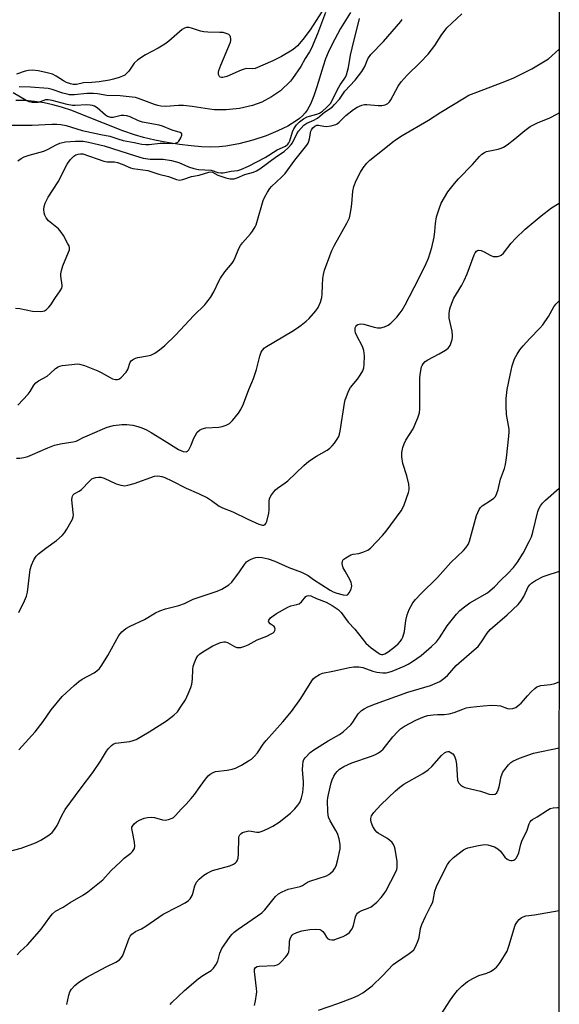
# Model space of a CAD drawing. Units: inches. Extents: x 1303764 to 1309764, y 533448 to 537448.
# Drawn here: x 1309579 to 1309764, y 534652 to 534988 of the extents above; entities that cross this region are included whole.
import ezdxf

# ---------------------------------------------------------------- set-up
doc = ezdxf.new("R2010")
doc.units = ezdxf.units.IN
doc.header["$MEASUREMENT"] = 0
for name, color, linetype in [('HYDRO-Single Line Stream', 4, 'Continuous'), ('NTRL-Trees', 3, 'Continuous'), ('Undefined', 1, 'Continuous')]:
    doc.layers.add(name, color=color, linetype=linetype)

msp = doc.modelspace()

# ---------------------------------------------------------------- linework, layer by layer
at = {"layer": 'HYDRO-Single Line Stream'}
msp.add_lwpolyline([(1309692.29, 534990.96), (1309688.95, 534985.42), (1309685.97, 534979.84), (1309684.75, 534977.3), (1309683.81, 534975.1), (1309682.93, 534972.58), (1309680.82, 534965.56), (1309679.79, 534962.47), (1309678.63, 534959.6), (1309677.49, 534957.52), (1309676.81, 534956.61), (1309675.92, 534955.66), (1309674.89, 534954.75), (1309673.73, 534953.87), (1309670.88, 534952.1), (1309667.54, 534950.46), (1309663.48, 534948.83), (1309658.97, 534947.36), (1309654.21, 534946.12), (1309649.81, 534945.25), (1309647.43, 534944.99), (1309644.66, 534944.93), (1309641.46, 534945.05), (1309637.88, 534945.36), (1309633.9, 534945.86), (1309629.78, 534946.53), (1309625.53, 534947.35), (1309621.6, 534948.26), (1309618.52, 534949.16), (1309614.62, 534950.53), (1309601.42, 534955.78), (1309597.15, 534957.4), (1309593.62, 534958.6), (1309590.66, 534959.42), (1309587.76, 534960.02), (1309584.46, 534960.5), (1309581.17, 534960.81), (1309578.08, 534960.92)], dxfattribs=at)
at = {"layer": 'NTRL-Trees'}
msp.add_lwpolyline([(1309763.6, 535353.25), (1309763.49, 534152.51)], dxfattribs=at)
at = {"layer": 'Undefined'}
for points, elevation in [([(1309683.83, 534990.89), (1309681.07, 534983.6), (1309678.95, 534978.74), (1309678.28, 534977.44), (1309676.86, 534975.22), (1309675.4, 534972.42), (1309672.57, 534968.36), (1309671.83, 534967.46), (1309670.79, 534966.39), (1309669.48, 534965.15), (1309668.37, 534964.22), (1309665.35, 534962.1), (1309662.02, 534960.35), (1309658.91, 534959.15), (1309654.37, 534958.08), (1309649.83, 534957.66), (1309645.85, 534957.67), (1309644.15, 534957.87), (1309638.25, 534958.86), (1309635.36, 534959.15), (1309633.63, 534959.18), (1309629.33, 534958.85), (1309627.6, 534958.95), (1309626.51, 534959.19), (1309625.42, 534959.53), (1309619.98, 534961.56), (1309618.89, 534961.84), (1309617.74, 534962.02), (1309613.67, 534962.41), (1309609.11, 534962.62), (1309606, 534963.15), (1309604.58, 534963.28), (1309602.26, 534963.25), (1309598.11, 534962.8), (1309596.43, 534962.84), (1309595.59, 534962.97), (1309594.15, 534963.34), (1309590.45, 534964.67), (1309589.1, 534964.99), (1309583.12, 534965.4), (1309579.23, 534965.5)], 410), ([(1309578.75, 534940.3), (1309579.91, 534941.11), (1309580.93, 534941.65), (1309582.6, 534942.23), (1309587.61, 534943.6), (1309589.08, 534944.27), (1309591.81, 534945.75), (1309593.11, 534946.26), (1309595.02, 534946.72), (1309598.47, 534947.02), (1309601, 534946.95), (1309602.92, 534946.69), (1309608.25, 534945.41), (1309618.88, 534941.97), (1309621.59, 534941.19), (1309623.88, 534940.85), (1309628.42, 534940.79), (1309631.22, 534940.35), (1309633.68, 534939.73), (1309637.01, 534938.23), (1309638.88, 534937.63), (1309640.47, 534937.34), (1309644.74, 534937.08), (1309647.06, 534936.31), (1309648.07, 534936.15), (1309648.88, 534936.2), (1309651.61, 534936.71), (1309653.83, 534936.98), (1309654.89, 534937.26), (1309657.44, 534938.4), (1309663.18, 534941.38), (1309667.31, 534943.99), (1309670.09, 534945.33), (1309670.91, 534945.99), (1309671.23, 534946.39), (1309671.62, 534947.14), (1309672.54, 534950.12), (1309672.98, 534951.15), (1309673.91, 534952.55), (1309674.93, 534953.57), (1309676.29, 534954.57), (1309677.5, 534955.27), (1309678.34, 534955.56), (1309680.85, 534956.17), (1309681.76, 534956.57), (1309682.71, 534957.26), (1309684.07, 534958.43), (1309684.91, 534959.22), (1309685.46, 534959.87), (1309688.33, 534965.36), (1309688.82, 534966.16), (1309690.2, 534968.11), (1309690.61, 534968.87), (1309690.9, 534969.63), (1309691.58, 534972.14), (1309692.36, 534976.38), (1309692.88, 534978.68), (1309695.38, 534988.87)], 410), ([(1309574.38, 534952.49), (1309583.69, 534952.48), (1309590.33, 534952.8), (1309592.04, 534952.8), (1309593.42, 534952.7), (1309595.26, 534952.36), (1309600.75, 534950.67), (1309607.09, 534949.27), (1309610.1, 534948.73), (1309612.85, 534947.74), (1309614.67, 534947.2), (1309618.47, 534946.56), (1309621.1, 534945.99), (1309622.48, 534945.83), (1309623.57, 534945.88), (1309627.39, 534946.31), (1309628.89, 534946.31), (1309631.51, 534946.18), (1309632.63, 534946.3), (1309633.38, 534946.62), (1309633.75, 534946.98), (1309634.44, 534948.13), (1309634.75, 534949.07), (1309634.71, 534949.45), (1309634.62, 534949.6), (1309634.14, 534949.92), (1309631.43, 534950.71), (1309628.16, 534952.08), (1309627.05, 534952.4), (1309621.33, 534953.46), (1309619.97, 534953.96), (1309617.06, 534955.26), (1309616, 534955.62), (1309614.9, 534955.76), (1309614.07, 534955.73), (1309611.3, 534955.06), (1309610.54, 534955.08), (1309609.8, 534955.24), (1309609.33, 534955.42), (1309608.64, 534955.88), (1309605.87, 534958.34), (1309604.96, 534958.89), (1309604.21, 534959.17), (1309603.43, 534959.29), (1309602.32, 534959.33), (1309598.29, 534959.16), (1309597.36, 534959.19), (1309595.62, 534959.54), (1309590.44, 534960.91), (1309589.11, 534961.14), (1309588.22, 534961.08), (1309586.4, 534960.41), (1309585.56, 534960.22), (1309584.4, 534960.13), (1309583.59, 534960.19), (1309582.56, 534960.43), (1309581.6, 534960.81), (1309577.21, 534963.43)], 408)]:
    msp.add_lwpolyline(points, dxfattribs=dict(at, elevation=elevation))
for points in [[(1309682.6, 534991.31, 412), (1309678.52, 534985.02, 412), (1309676.04, 534981.66, 412), (1309674.18, 534979.52, 412), (1309673.31, 534978.73, 412), (1309672.38, 534978.03, 412), (1309668.75, 534975.86, 412), (1309665.84, 534974.38, 412), (1309659.73, 534971.78, 412), (1309658.94, 534971.64, 412), (1309656.84, 534971.74, 412), (1309656.03, 534971.61, 412), (1309654.94, 534971.22, 412), (1309650.06, 534969.11, 412), (1309648.76, 534968.75, 412), (1309648.27, 534968.73, 412), (1309647.86, 534968.83, 412), (1309647.55, 534969.09, 412), (1309647.29, 534969.74, 412), (1309647.23, 534970.5, 412), (1309647.32, 534971.05, 412), (1309648.03, 534972.96, 412), (1309651.36, 534980.74, 412), (1309651.5, 534981.29, 412), (1309651.52, 534981.83, 412), (1309651.34, 534982.61, 412), (1309651.1, 534983.06, 412), (1309650.74, 534983.42, 412), (1309650.26, 534983.66, 412), (1309648.88, 534984.03, 412), (1309647.72, 534984.13, 412), (1309643.63, 534984.16, 412), (1309642.19, 534984.25, 412), (1309641.06, 534984.53, 412), (1309638.01, 534985.6, 412), (1309637.18, 534985.74, 412), (1309636.37, 534985.77, 412), (1309635.6, 534985.58, 412), (1309634.9, 534985.14, 412), (1309630.27, 534981.13, 412), (1309628.88, 534980.07, 412), (1309626.6, 534978.71, 412), (1309622.3, 534976.51, 412), (1309619.72, 534974.71, 412), (1309618.45, 534973.59, 412), (1309616.62, 534970.86, 412), (1309615.87, 534970.03, 412), (1309615.23, 534969.51, 412), (1309614.48, 534969.13, 412), (1309613.39, 534968.74, 412), (1309611.45, 534968.14, 412), (1309610.08, 534967.8, 412), (1309606.49, 534967.21, 412), (1309603.97, 534966.96, 412), (1309601.21, 534966.87, 412), (1309598.75, 534966.38, 412), (1309597.68, 534966.31, 412), (1309596.69, 534966.5, 412), (1309595.38, 534967.04, 412), (1309594.38, 534967.58, 412), (1309591.82, 534969.19, 412), (1309590.58, 534969.8, 412), (1309588.32, 534970.45, 412), (1309585.74, 534971.03, 412), (1309583.77, 534971.18, 412), (1309582.37, 534971.12, 412), (1309581.24, 534970.85, 412), (1309578.24, 534969.85, 412)], [(1309578.73, 534856.8, 414), (1309582.32, 534860.62, 414), (1309583.01, 534861.54, 414), (1309584.26, 534863.7, 414), (1309584.94, 534864.48, 414), (1309585.83, 534865.12, 414), (1309588.79, 534866.79, 414), (1309589.77, 534867.61, 414), (1309591.63, 534869.35, 414), (1309592.52, 534869.97, 414), (1309593.06, 534870.17, 414), (1309593.92, 534870.34, 414), (1309597.19, 534870.76, 414), (1309598.96, 534870.91, 414), (1309599.82, 534870.84, 414), (1309601.46, 534870.34, 414), (1309606.05, 534868.59, 414), (1309607.19, 534868.01, 414), (1309610.23, 534866.25, 414), (1309611.03, 534865.89, 414), (1309612.06, 534865.63, 414), (1309612.81, 534865.62, 414), (1309613.28, 534865.77, 414), (1309613.94, 534866.24, 414), (1309615.71, 534868.15, 414), (1309616.27, 534869.07, 414), (1309617.11, 534871.58, 414), (1309617.43, 534871.99, 414), (1309617.86, 534872.34, 414), (1309618.87, 534872.87, 414), (1309619.69, 534873.14, 414), (1309623.06, 534873.64, 414), (1309624.17, 534873.95, 414), (1309625.47, 534874.6, 414), (1309627.11, 534875.73, 414), (1309628.88, 534877.27, 414), (1309632.54, 534880.7, 414), (1309638.88, 534887.43, 414), (1309642.57, 534891.12, 414), (1309643.31, 534892, 414), (1309644.48, 534893.63, 414), (1309645.7, 534895.56, 414), (1309647.36, 534899.24, 414), (1309647.91, 534900.26, 414), (1309649.47, 534902.41, 414), (1309651.9, 534905.37, 414), (1309652.35, 534906.07, 414), (1309652.95, 534907.32, 414), (1309654.2, 534910.32, 414), (1309654.74, 534911.35, 414), (1309655.44, 534912.28, 414), (1309658.2, 534915.34, 414), (1309658.87, 534916.25, 414), (1309659.74, 534917.68, 414), (1309660.1, 534918.43, 414), (1309660.39, 534919.27, 414), (1309662.51, 534926.69, 414), (1309662.97, 534927.78, 414), (1309664.01, 534929.59, 414), (1309664.82, 534930.84, 414), (1309665.34, 534931.45, 414), (1309668.78, 534934.66, 414), (1309669.96, 534935.91, 414), (1309673.36, 534940.47, 414), (1309677.37, 534945.6, 414), (1309677.81, 534946.31, 414), (1309678.13, 534947.02, 414), (1309678.35, 534947.8, 414), (1309678.82, 534950.35, 414), (1309679.03, 534950.88, 414), (1309679.48, 534951.57, 414), (1309680.16, 534952.13, 414), (1309680.87, 534952.42, 414), (1309681.36, 534952.43, 414), (1309683.17, 534952.05, 414), (1309684, 534952.01, 414), (1309685.68, 534952.25, 414), (1309687.31, 534952.69, 414), (1309687.8, 534952.95, 414), (1309688.46, 534953.45, 414), (1309690.76, 534955.69, 414), (1309693.35, 534957.84, 414), (1309694.6, 534958.59, 414), (1309696.24, 534959.27, 414), (1309697.08, 534959.46, 414), (1309697.94, 534959.49, 414), (1309701.8, 534959.17, 414), (1309702.98, 534959.13, 414), (1309704.11, 534959.34, 414), (1309705.09, 534959.84, 414), (1309705.63, 534960.38, 414), (1309706.11, 534961.1, 414), (1309708.56, 534965.76, 414), (1309709.56, 534967.18, 414), (1309711.71, 534969.55, 414), (1309716.2, 534973.96, 414), (1309718.79, 534976.72, 414), (1309721.14, 534979.6, 414), (1309723.24, 534983.07, 414), (1309725.22, 534985.63, 414), (1309730.29, 534990.43, 414)], [(1309577.97, 534890, 412), (1309579.43, 534889.82, 412), (1309583.79, 534888.96, 412), (1309586.47, 534888.81, 412), (1309587.32, 534888.9, 412), (1309587.82, 534889.08, 412), (1309588.49, 534889.52, 412), (1309589.3, 534890.26, 412), (1309589.99, 534891.11, 412), (1309591.35, 534893.23, 412), (1309593.22, 534895.84, 412), (1309593.75, 534896.83, 412), (1309593.88, 534897.34, 412), (1309593.89, 534897.87, 412), (1309593.42, 534900.89, 412), (1309593.44, 534901.71, 412), (1309593.6, 534902.79, 412), (1309594.11, 534904.44, 412), (1309596.1, 534909.08, 412), (1309596.35, 534909.89, 412), (1309596.4, 534910.43, 412), (1309596.22, 534911.2, 412), (1309595.87, 534911.96, 412), (1309594.33, 534914.75, 412), (1309593.57, 534915.97, 412), (1309592.59, 534917, 412), (1309589.26, 534919.79, 412), (1309588.39, 534920.83, 412), (1309587.94, 534921.74, 412), (1309587.75, 534922.52, 412), (1309587.64, 534923.63, 412), (1309587.72, 534924.73, 412), (1309588.08, 534925.78, 412), (1309589.11, 534927.82, 412), (1309592.49, 534933.05, 412), (1309595.63, 534939.18, 412), (1309596.66, 534940.6, 412), (1309597.86, 534941.85, 412), (1309598.57, 534942.28, 412), (1309599.35, 534942.55, 412), (1309600.16, 534942.68, 412), (1309600.91, 534942.6, 412), (1309608.09, 534940.14, 412), (1309609.25, 534939.94, 412), (1309611.77, 534939.87, 412), (1309612.82, 534939.7, 412), (1309614.41, 534939.14, 412), (1309617.22, 534937.86, 412), (1309618, 534937.6, 412), (1309621.44, 534937.25, 412), (1309623.12, 534936.94, 412), (1309626.86, 534935.69, 412), (1309630.16, 534934.87, 412), (1309632.96, 534933.9, 412), (1309633.98, 534933.69, 412), (1309635.06, 534933.87, 412), (1309637.98, 534934.92, 412), (1309640.71, 534935.42, 412), (1309643.92, 534936.35, 412), (1309644.66, 534936.49, 412), (1309645.22, 534936.43, 412), (1309646.97, 534935.41, 412), (1309649.76, 534934.43, 412), (1309651.18, 534934.13, 412), (1309652.56, 534934.17, 412), (1309653.67, 534934.47, 412), (1309656.26, 534935.65, 412), (1309659.25, 534936.43, 412), (1309660.26, 534936.83, 412), (1309661.4, 534937.55, 412), (1309667.02, 534941.77, 412), (1309669.64, 534943.5, 412), (1309671.11, 534944.79, 412), (1309672.08, 534945.79, 412), (1309672.57, 534946.45, 412), (1309673.98, 534949.45, 412), (1309674.54, 534950.39, 412), (1309675.42, 534951.47, 412), (1309676.42, 534952.44, 412), (1309677.44, 534953.12, 412), (1309679.77, 534954.13, 412), (1309681, 534954.82, 412), (1309683.39, 534956.85, 412), (1309686.05, 534958.64, 412), (1309686.88, 534959.45, 412), (1309688.52, 534961.37, 412), (1309690.42, 534964.05, 412), (1309693.9, 534967.82, 412), (1309696.19, 534970.77, 412), (1309697.21, 534972.5, 412), (1309698.24, 534975.11, 412), (1309699.22, 534976.59, 412), (1309703.62, 534980.97, 412), (1309709.51, 534987.79, 412), (1309709.95, 534988.54, 412)], [(1309578.32, 534838.74, 416), (1309579.43, 534838.75, 416), (1309580.76, 534838.97, 416), (1309582.11, 534839.37, 416), (1309583.7, 534839.96, 416), (1309588.95, 534842.28, 416), (1309591.27, 534843.19, 416), (1309593.84, 534843.77, 416), (1309597.64, 534844.32, 416), (1309598.64, 534844.57, 416), (1309599.4, 534844.88, 416), (1309601.07, 534845.8, 416), (1309602.42, 534846.44, 416), (1309607.64, 534848.69, 416), (1309609.24, 534849.3, 416), (1309611.4, 534849.87, 416), (1309614.21, 534850.31, 416), (1309615.96, 534850.27, 416), (1309618, 534850.06, 416), (1309619.74, 534849.62, 416), (1309621.13, 534849.14, 416), (1309622.62, 534848.42, 416), (1309624.29, 534847.47, 416), (1309628.71, 534844.82, 416), (1309633.63, 534841.72, 416), (1309635.24, 534841.07, 416), (1309636.26, 534840.93, 416), (1309636.66, 534841.1, 416), (1309637.13, 534841.66, 416), (1309637.9, 534843.17, 416), (1309638.75, 534845.38, 416), (1309639.24, 534846.42, 416), (1309640, 534847.62, 416), (1309640.76, 534848.36, 416), (1309641.69, 534848.81, 416), (1309642.98, 534849.14, 416), (1309647.38, 534849.39, 416), (1309648.53, 534849.55, 416), (1309649.83, 534850, 416), (1309651.05, 534850.64, 416), (1309652.09, 534851.61, 416), (1309654.07, 534854.16, 416), (1309654.83, 534855.36, 416), (1309655.84, 534857.34, 416), (1309657.59, 534862.15, 416), (1309658.69, 534864.58, 416), (1309659.2, 534865.96, 416), (1309660.2, 534869.04, 416), (1309661.31, 534873.62, 416), (1309661.8, 534874.95, 416), (1309662.22, 534875.63, 416), (1309662.93, 534876.38, 416), (1309663.63, 534876.88, 416), (1309672.25, 534881.95, 416), (1309673.88, 534882.99, 416), (1309675.52, 534884.21, 416), (1309677.13, 534885.48, 416), (1309678.17, 534886.47, 416), (1309680.45, 534889.03, 416), (1309681.26, 534890.19, 416), (1309682.04, 534891.98, 416), (1309682.52, 534893.58, 416), (1309682.65, 534894.7, 416), (1309682.74, 534897.83, 416), (1309682.92, 534900.11, 416), (1309683.1, 534901.51, 416), (1309683.48, 534902.9, 416), (1309685.23, 534907.8, 416), (1309685.98, 534909.6, 416), (1309686.89, 534911.43, 416), (1309691.04, 534918.98, 416), (1309691.94, 534920.82, 416), (1309692.25, 534921.92, 416), (1309692.58, 534923.91, 416), (1309692.79, 534925.63, 416), (1309693.11, 534929.87, 416), (1309693.48, 534931.49, 416), (1309694.25, 534933.56, 416), (1309695.69, 534936.36, 416), (1309696.62, 534937.93, 416), (1309697.85, 534939.46, 416), (1309698.95, 534940.45, 416), (1309703.8, 534944.4, 416), (1309706.72, 534946.72, 416), (1309708.07, 534947.68, 416), (1309709.97, 534948.87, 416), (1309718.98, 534954.1, 416), (1309723.12, 534956.88, 416), (1309731.21, 534961.82, 416), (1309732.71, 534962.63, 416), (1309734.51, 534963.41, 416), (1309745.05, 534967.31, 416), (1309748.09, 534968.55, 416), (1309754.23, 534971.65, 416), (1309758.24, 534974.06, 416), (1309759.87, 534975.14, 416), (1309761.08, 534976.06, 416), (1309763.57, 534978.42, 416)], [(1309579.04, 534786.08, 418), (1309581.04, 534790.08, 418), (1309581.72, 534791.67, 418), (1309582.01, 534793.03, 418), (1309582.93, 534800.81, 418), (1309583.36, 534802.2, 418), (1309584.24, 534804.04, 418), (1309585.02, 534805.25, 418), (1309585.82, 534806.05, 418), (1309588.31, 534808.01, 418), (1309591.9, 534810.69, 418), (1309593.93, 534812.4, 418), (1309594.72, 534813.26, 418), (1309595.51, 534814.5, 418), (1309596.98, 534817.09, 418), (1309597.37, 534817.88, 418), (1309597.65, 534818.69, 418), (1309597.72, 534819.45, 418), (1309597.68, 534820.23, 418), (1309597.21, 534824.51, 418), (1309597.25, 534825.33, 418), (1309597.4, 534825.79, 418), (1309597.67, 534826.19, 418), (1309598.03, 534826.53, 418), (1309599.65, 534827.48, 418), (1309600.48, 534828.12, 418), (1309603.17, 534830.96, 418), (1309604.05, 534831.73, 418), (1309604.55, 534831.99, 418), (1309605.38, 534832.21, 418), (1309606.25, 534832.31, 418), (1309607.12, 534832.27, 418), (1309608.22, 534831.9, 418), (1309612.27, 534829.98, 418), (1309613.88, 534829.52, 418), (1309615.25, 534829.35, 418), (1309616.33, 534829.51, 418), (1309618.49, 534830.13, 418), (1309625.39, 534832.59, 418), (1309626.51, 534832.73, 418), (1309627.9, 534832.55, 418), (1309628.98, 534832.16, 418), (1309631.34, 534831.08, 418), (1309636.21, 534828.56, 418), (1309640.41, 534826.73, 418), (1309643.46, 534825.18, 418), (1309644.88, 534824.35, 418), (1309647.45, 534822.41, 418), (1309648.62, 534821.75, 418), (1309652.1, 534820.41, 418), (1309657.25, 534817.88, 418), (1309660.97, 534816.26, 418), (1309662.29, 534815.89, 418), (1309662.77, 534815.91, 418), (1309663.14, 534816.09, 418), (1309663.45, 534816.42, 418), (1309663.76, 534817.15, 418), (1309664.41, 534819.99, 418), (1309664.55, 534821.12, 418), (1309664.6, 534824.05, 418), (1309664.7, 534824.89, 418), (1309665.13, 534825.9, 418), (1309666.14, 534827.27, 418), (1309666.71, 534827.9, 418), (1309667.36, 534828.47, 418), (1309670.01, 534830.31, 418), (1309670.92, 534831.04, 418), (1309676.35, 534836.25, 418), (1309678.08, 534837.77, 418), (1309680.66, 534839.43, 418), (1309684.3, 534841.51, 418), (1309685.22, 534842.17, 418), (1309686.07, 534842.97, 418), (1309686.8, 534843.83, 418), (1309687.76, 534845.2, 418), (1309688.29, 534846.18, 418), (1309688.58, 534846.98, 418), (1309688.82, 534848.01, 418), (1309690.3, 534857.53, 418), (1309690.53, 534858.63, 418), (1309690.8, 534859.45, 418), (1309691.68, 534861.6, 418), (1309692.33, 534862.88, 418), (1309694.66, 534865.7, 418), (1309695.66, 534867.09, 418), (1309696.54, 534868.52, 418), (1309696.88, 534869.59, 418), (1309696.98, 534870.76, 418), (1309697.05, 534873.73, 418), (1309696.92, 534875.48, 418), (1309696.4, 534876.83, 418), (1309694.48, 534880.52, 418), (1309694.02, 534881.6, 418), (1309693.87, 534882.2, 418), (1309693.86, 534882.74, 418), (1309693.95, 534883.25, 418), (1309694.17, 534883.72, 418), (1309694.5, 534884.13, 418), (1309694.83, 534884.37, 418), (1309695.25, 534884.55, 418), (1309695.78, 534884.64, 418), (1309696.92, 534884.48, 418), (1309700.4, 534883.45, 418), (1309701.55, 534883.22, 418), (1309702.64, 534883.27, 418), (1309703.97, 534883.61, 418), (1309705.23, 534884.13, 418), (1309706.1, 534884.81, 418), (1309708.08, 534886.85, 418), (1309709.32, 534888.4, 418), (1309709.96, 534889.34, 418), (1309710.96, 534891.11, 418), (1309715.55, 534899.86, 418), (1309718.12, 534905.17, 418), (1309718.96, 534907.05, 418), (1309720.03, 534910.64, 418), (1309720.88, 534914.18, 418), (1309721.13, 534916.09, 418), (1309721.3, 534918.89, 418), (1309721.65, 534921.13, 418), (1309722.54, 534923.91, 418), (1309723.31, 534925.81, 418), (1309725.59, 534929.65, 418), (1309727.82, 534932.58, 418), (1309729.17, 534934.09, 418), (1309733.92, 534939.01, 418), (1309736.36, 534941.76, 418), (1309737.14, 534942.51, 418), (1309738.01, 534943.09, 418), (1309738.75, 534943.41, 418), (1309742.76, 534944.28, 418), (1309743.81, 534944.61, 418), (1309744.58, 534944.96, 418), (1309745.81, 534945.78, 418), (1309748.42, 534947.76, 418), (1309751.81, 534950.63, 418), (1309753.66, 534951.96, 418), (1309756.16, 534953.24, 418), (1309760.32, 534954.97, 418), (1309762.72, 534956.16, 418), (1309763.57, 534956.64, 418)], [(1309579.14, 534739.19, 420), (1309584.69, 534745.35, 420), (1309587.44, 534748.87, 420), (1309590.1, 534752.82, 420), (1309593.91, 534757.35, 420), (1309598.01, 534761.14, 420), (1309599.56, 534762.48, 420), (1309600.76, 534763.26, 420), (1309604.76, 534765.5, 420), (1309605.72, 534766.18, 420), (1309606.58, 534766.97, 420), (1309607.45, 534768.14, 420), (1309609.48, 534771.4, 420), (1309613.19, 534778.2, 420), (1309614.29, 534779.5, 420), (1309615.59, 534780.59, 420), (1309617.11, 534781.41, 420), (1309622.03, 534783.74, 420), (1309625.7, 534785.92, 420), (1309627.18, 534786.69, 420), (1309629.13, 534787.3, 420), (1309633.67, 534788.43, 420), (1309635.59, 534789.2, 420), (1309638.62, 534790.57, 420), (1309646.78, 534793.32, 420), (1309648.38, 534794.02, 420), (1309650.74, 534795.54, 420), (1309651.78, 534796.48, 420), (1309654.47, 534799.92, 420), (1309656.1, 534802.5, 420), (1309656.79, 534803.36, 420), (1309657.45, 534803.83, 420), (1309658.18, 534804.21, 420), (1309659.21, 534804.63, 420), (1309660, 534804.83, 420), (1309661.07, 534804.93, 420), (1309662.15, 534804.88, 420), (1309664.18, 534804.35, 420), (1309666.44, 534803.56, 420), (1309671.32, 534801.4, 420), (1309675.64, 534799.89, 420), (1309677.82, 534798.74, 420), (1309679.74, 534797.38, 420), (1309685.36, 534793.7, 420), (1309686.35, 534793.14, 420), (1309687.63, 534792.65, 420), (1309689.77, 534792.08, 420), (1309690.82, 534792, 420), (1309691.26, 534792.12, 420), (1309691.46, 534792.26, 420), (1309691.92, 534792.88, 420), (1309692.5, 534794.21, 420), (1309692.72, 534795.05, 420), (1309692.71, 534795.85, 420), (1309692.57, 534796.36, 420), (1309692.22, 534797.15, 420), (1309690.47, 534800.13, 420), (1309689.85, 534801.37, 420), (1309689.61, 534802.17, 420), (1309689.49, 534802.97, 420), (1309689.53, 534803.46, 420), (1309689.71, 534803.89, 420), (1309690.06, 534804.25, 420), (1309690.72, 534804.74, 420), (1309692.46, 534805.72, 420), (1309693.25, 534806.02, 420), (1309695.16, 534806.26, 420), (1309696.57, 534806.68, 420), (1309698.2, 534807.38, 420), (1309699.12, 534808.07, 420), (1309703.19, 534812.31, 420), (1309704.52, 534813.84, 420), (1309709.63, 534820.79, 420), (1309710.21, 534821.79, 420), (1309710.67, 534822.88, 420), (1309712.16, 534827.07, 420), (1309712.36, 534827.91, 420), (1309712.39, 534828.47, 420), (1309712.2, 534829.88, 420), (1309711.55, 534832.7, 420), (1309710.17, 534836.98, 420), (1309709.86, 534839.25, 420), (1309709.88, 534840.68, 420), (1309710.19, 534842.38, 420), (1309710.62, 534843.71, 420), (1309711.24, 534844.9, 420), (1309713.67, 534848.76, 420), (1309715.34, 534852.53, 420), (1309715.89, 534854.19, 420), (1309716.01, 534855.61, 420), (1309716.01, 534866.28, 420), (1309716.17, 534868.04, 420), (1309716.55, 534869.93, 420), (1309716.73, 534870.41, 420), (1309717.08, 534871.01, 420), (1309717.8, 534871.71, 420), (1309718.77, 534872.3, 420), (1309722.59, 534874.33, 420), (1309724.8, 534875.66, 420), (1309725.67, 534876.35, 420), (1309726.02, 534876.78, 420), (1309726.29, 534877.28, 420), (1309726.97, 534879.22, 420), (1309727.16, 534880.08, 420), (1309727.18, 534880.66, 420), (1309726.98, 534882.12, 420), (1309725.98, 534886.51, 420), (1309725.96, 534888.15, 420), (1309726.2, 534889.79, 420), (1309726.88, 534891.73, 420), (1309727.59, 534893.33, 420), (1309730.33, 534897.84, 420), (1309731.11, 534899.36, 420), (1309732.11, 534901.69, 420), (1309734.56, 534908.16, 420), (1309734.93, 534908.91, 420), (1309735.37, 534909.47, 420), (1309735.68, 534909.67, 420), (1309736.03, 534909.76, 420), (1309736.95, 534909.63, 420), (1309737.97, 534909.19, 420), (1309740.02, 534908.04, 420), (1309741.07, 534907.64, 420), (1309741.63, 534907.58, 420), (1309742.48, 534907.64, 420), (1309743.31, 534907.83, 420), (1309743.81, 534908.05, 420), (1309744.6, 534908.78, 420), (1309747.2, 534912.18, 420), (1309748.61, 534913.78, 420), (1309751.99, 534916.89, 420), (1309757.36, 534921.54, 420), (1309760.98, 534924.17, 420), (1309762.95, 534925.45, 420), (1309763.56, 534925.82, 420)], [(1309575.09, 534704.37, 422), (1309579.89, 534705.58, 422), (1309584.79, 534707.44, 422), (1309586.63, 534708.31, 422), (1309589.35, 534710.08, 422), (1309590.43, 534711, 422), (1309591.32, 534712.03, 422), (1309592.17, 534713.41, 422), (1309593.65, 534716.56, 422), (1309594.96, 534718.84, 422), (1309600.32, 534726.24, 422), (1309604.35, 534731.41, 422), (1309607.01, 534735.28, 422), (1309609.03, 534738.76, 422), (1309609.72, 534739.64, 422), (1309610.67, 534740.65, 422), (1309611.3, 534741.15, 422), (1309612.06, 534741.47, 422), (1309616.98, 534742.08, 422), (1309618.09, 534742.33, 422), (1309619.17, 534742.77, 422), (1309623.56, 534745.33, 422), (1309629.51, 534749.14, 422), (1309631.99, 534751.02, 422), (1309633.2, 534752.17, 422), (1309634.56, 534754.05, 422), (1309635.97, 534756.25, 422), (1309636.95, 534758.33, 422), (1309637.83, 534760.47, 422), (1309638.12, 534761.59, 422), (1309638.4, 534763.33, 422), (1309638.48, 534766.76, 422), (1309638.57, 534767.6, 422), (1309638.9, 534768.71, 422), (1309639.59, 534770.32, 422), (1309640.19, 534771.29, 422), (1309640.77, 534771.85, 422), (1309641.87, 534772.65, 422), (1309643.56, 534773.69, 422), (1309645.33, 534774.67, 422), (1309646.37, 534775.16, 422), (1309647.96, 534775.79, 422), (1309649.02, 534776.04, 422), (1309649.53, 534776.02, 422), (1309650.28, 534775.78, 422), (1309652.77, 534774.46, 422), (1309653.53, 534774.14, 422), (1309654.05, 534774.07, 422), (1309654.87, 534774.18, 422), (1309656.25, 534774.59, 422), (1309657.33, 534775.02, 422), (1309660.5, 534776.74, 422), (1309663.74, 534778.05, 422), (1309665.26, 534778.75, 422), (1309665.93, 534779.16, 422), (1309666.28, 534779.5, 422), (1309666.51, 534779.95, 422), (1309666.59, 534780.43, 422), (1309666.51, 534780.9, 422), (1309666.25, 534781.29, 422), (1309664.89, 534782.26, 422), (1309664.45, 534782.75, 422), (1309664.38, 534783.11, 422), (1309664.49, 534783.48, 422), (1309665.06, 534784.24, 422), (1309665.9, 534784.95, 422), (1309667.08, 534785.75, 422), (1309670.88, 534787.89, 422), (1309671.94, 534788.34, 422), (1309673.95, 534788.76, 422), (1309674.75, 534789.05, 422), (1309675.56, 534789.72, 422), (1309677.06, 534791.53, 422), (1309677.47, 534791.79, 422), (1309677.95, 534791.91, 422), (1309678.81, 534791.76, 422), (1309680.75, 534790.84, 422), (1309684.03, 534789.6, 422), (1309686.01, 534788.51, 422), (1309688.07, 534787.13, 422), (1309689.11, 534786.09, 422), (1309691.57, 534782.74, 422), (1309693.81, 534780.38, 422), (1309697.55, 534775.61, 422), (1309699.4, 534773.96, 422), (1309701.74, 534772.27, 422), (1309702.49, 534771.9, 422), (1309702.94, 534771.79, 422), (1309703.33, 534771.78, 422), (1309704.02, 534771.96, 422), (1309705.17, 534772.61, 422), (1309707.71, 534774.61, 422), (1309708.59, 534775.38, 422), (1309709.38, 534776.24, 422), (1309709.87, 534776.95, 422), (1309710.21, 534777.69, 422), (1309710.74, 534779.54, 422), (1309711.26, 534783.32, 422), (1309711.64, 534785.25, 422), (1309712.37, 534787.08, 422), (1309713.57, 534789.33, 422), (1309714.49, 534790.49, 422), (1309716.3, 534792.47, 422), (1309722.01, 534797.99, 422), (1309726.62, 534803.1, 422), (1309730.89, 534807.24, 422), (1309731.69, 534808.12, 422), (1309732.45, 534809.32, 422), (1309732.91, 534810.37, 422), (1309735.39, 534819.14, 422), (1309735.8, 534820.23, 422), (1309736.29, 534821.24, 422), (1309736.74, 534821.94, 422), (1309737.31, 534822.51, 422), (1309740.11, 534824.31, 422), (1309741.23, 534825.11, 422), (1309741.78, 534825.68, 422), (1309742.19, 534826.42, 422), (1309742.74, 534828.1, 422), (1309743.55, 534831.58, 422), (1309744.87, 534835.23, 422), (1309745.27, 534836.62, 422), (1309745.62, 534838.86, 422), (1309746.41, 534846.3, 422), (1309746.52, 534847.78, 422), (1309746.5, 534848.66, 422), (1309745.62, 534853.7, 422), (1309745.44, 534856.54, 422), (1309745.41, 534859.1, 422), (1309745.75, 534862.24, 422), (1309746.77, 534867.14, 422), (1309747.53, 534870.27, 422), (1309748.36, 534872.71, 422), (1309749.17, 534874.27, 422), (1309750.16, 534875.78, 422), (1309751.29, 534877.15, 422), (1309753.49, 534879.56, 422), (1309757.01, 534883.14, 422), (1309757.99, 534884.25, 422), (1309759.96, 534887.08, 422), (1309761.76, 534890.41, 422), (1309762.4, 534891.37, 422), (1309763.56, 534892.49, 422)], [(1309578.57, 534669.22, 424), (1309579.52, 534670.31, 424), (1309582.04, 534672.6, 424), (1309585.37, 534676.41, 424), (1309586.69, 534678.01, 424), (1309589.62, 534682.11, 424), (1309590.56, 534683.22, 424), (1309591.66, 534684.1, 424), (1309594.22, 534685.48, 424), (1309596.58, 534687.03, 424), (1309601.14, 534689.7, 424), (1309602.59, 534690.73, 424), (1309607.71, 534694.86, 424), (1309610.61, 534697.97, 424), (1309613.76, 534701, 424), (1309615.06, 534702.17, 424), (1309617.33, 534703.89, 424), (1309617.93, 534704.5, 424), (1309618.52, 534705.47, 424), (1309618.72, 534706.28, 424), (1309618.59, 534707.71, 424), (1309617.85, 534711.19, 424), (1309617.69, 534712.29, 424), (1309617.72, 534712.81, 424), (1309617.84, 534713.16, 424), (1309618.41, 534713.93, 424), (1309619.25, 534714.61, 424), (1309620.24, 534715.17, 424), (1309621.9, 534715.82, 424), (1309623.04, 534716.09, 424), (1309624.21, 534716.16, 424), (1309625.37, 534716.08, 424), (1309628.19, 534715.33, 424), (1309629.04, 534715.21, 424), (1309630.13, 534715.36, 424), (1309631.44, 534715.84, 424), (1309631.91, 534716.14, 424), (1309632.55, 534716.72, 424), (1309634.49, 534718.98, 424), (1309636.17, 534720.62, 424), (1309637.94, 534722.62, 424), (1309639.07, 534723.99, 424), (1309640.95, 534726.7, 424), (1309642.86, 534729.21, 424), (1309643.78, 534730.31, 424), (1309644.41, 534730.88, 424), (1309645.41, 534731.47, 424), (1309646.22, 534731.77, 424), (1309650.24, 534732.27, 424), (1309651.96, 534732.59, 424), (1309653.07, 534732.89, 424), (1309655.09, 534733.94, 424), (1309657.55, 534735.41, 424), (1309658.49, 534736.05, 424), (1309659.56, 534737.03, 424), (1309660.53, 534738.12, 424), (1309662.51, 534741.09, 424), (1309663.51, 534742.39, 424), (1309669.21, 534748.73, 424), (1309672.13, 534752.23, 424), (1309675.31, 534756.69, 424), (1309679.09, 534762.75, 424), (1309679.62, 534763.42, 424), (1309680.26, 534763.98, 424), (1309681.69, 534764.92, 424), (1309682.76, 534765.34, 424), (1309686.28, 534766.01, 424), (1309691.98, 534767.35, 424), (1309693.41, 534767.55, 424), (1309695.11, 534767.5, 424), (1309696.53, 534767.29, 424), (1309699.94, 534766.06, 424), (1309701.35, 534765.7, 424), (1309703.35, 534765.46, 424), (1309704.51, 534765.52, 424), (1309705.38, 534765.7, 424), (1309706.49, 534766.08, 424), (1309710.59, 534767.72, 424), (1309712.04, 534768.38, 424), (1309713.53, 534769.29, 424), (1309716.44, 534771.37, 424), (1309720.01, 534774.51, 424), (1309721.67, 534776.08, 424), (1309722.69, 534777.37, 424), (1309725.33, 534781.55, 424), (1309728.5, 534785.46, 424), (1309729.7, 534786.74, 424), (1309731.22, 534787.99, 424), (1309733.04, 534789.32, 424), (1309739.11, 534792.84, 424), (1309740.01, 534793.54, 424), (1309741.48, 534794.89, 424), (1309743.5, 534797.04, 424), (1309746, 534799.4, 424), (1309747.92, 534801.44, 424), (1309749.34, 534803.31, 424), (1309751.32, 534806.29, 424), (1309753.37, 534810.26, 424), (1309754.09, 534811.88, 424), (1309754.6, 534813.52, 424), (1309756.29, 534820.57, 424), (1309756.68, 534821.64, 424), (1309757.2, 534822.53, 424), (1309757.92, 534823.38, 424), (1309758.91, 534824.37, 424), (1309763.55, 534828.57, 424)], [(1309595.45, 534652.28, 426), (1309596.14, 534655.46, 426), (1309596.48, 534656.54, 426), (1309597.03, 534657.46, 426), (1309598.24, 534658.76, 426), (1309599.59, 534659.91, 426), (1309602.33, 534661.63, 426), (1309608.94, 534665.11, 426), (1309612.24, 534666.69, 426), (1309613.42, 534667.45, 426), (1309614.18, 534668.25, 426), (1309614.57, 534668.97, 426), (1309616.72, 534674.84, 426), (1309617.09, 534675.59, 426), (1309617.61, 534676.22, 426), (1309618.95, 534677.19, 426), (1309620.94, 534678.08, 426), (1309622.44, 534678.96, 426), (1309628.34, 534683.13, 426), (1309633.27, 534685.55, 426), (1309635.83, 534686.93, 426), (1309637.02, 534687.71, 426), (1309637.56, 534688.3, 426), (1309638.21, 534689.45, 426), (1309638.49, 534690.19, 426), (1309639.22, 534692.76, 426), (1309639.78, 534694.02, 426), (1309640.71, 534695.09, 426), (1309642.23, 534696.42, 426), (1309643.42, 534697.14, 426), (1309645.19, 534697.95, 426), (1309651.07, 534699.57, 426), (1309652.41, 534700.12, 426), (1309653.11, 534700.56, 426), (1309653.44, 534700.91, 426), (1309653.65, 534701.27, 426), (1309653.96, 534702.25, 426), (1309654.12, 534703.67, 426), (1309654.24, 534709.23, 426), (1309654.34, 534709.77, 426), (1309654.52, 534710.2, 426), (1309654.97, 534710.68, 426), (1309655.43, 534710.94, 426), (1309656.22, 534711.22, 426), (1309657.62, 534711.49, 426), (1309658.42, 534711.43, 426), (1309660.3, 534711.04, 426), (1309661.12, 534711.05, 426), (1309662.19, 534711.37, 426), (1309664.03, 534712.17, 426), (1309665.83, 534713.09, 426), (1309667.98, 534714.54, 426), (1309671.86, 534717.6, 426), (1309673.27, 534719, 426), (1309674.37, 534720.29, 426), (1309674.97, 534721.22, 426), (1309675.54, 534722.81, 426), (1309676.01, 534724.68, 426), (1309676.2, 534725.97, 426), (1309676.26, 534727.16, 426), (1309676.25, 534728.35, 426), (1309675.97, 534732.41, 426), (1309676.01, 534734.12, 426), (1309676.18, 534735.2, 426), (1309676.44, 534735.9, 426), (1309676.9, 534736.59, 426), (1309678.6, 534738.24, 426), (1309679.75, 534739.14, 426), (1309684.66, 534742.32, 426), (1309688.56, 534744.46, 426), (1309689.77, 534745.31, 426), (1309692.42, 534747.72, 426), (1309693.11, 534748.61, 426), (1309694.96, 534751.43, 426), (1309696.08, 534752.6, 426), (1309696.95, 534753.23, 426), (1309698.23, 534753.83, 426), (1309700.88, 534754.87, 426), (1309711.89, 534758.92, 426), (1309719.66, 534761.17, 426), (1309722.78, 534762.57, 426), (1309724.21, 534763.49, 426), (1309725.48, 534764.61, 426), (1309728.43, 534768.02, 426), (1309734.56, 534773.29, 426), (1309735.88, 534774.51, 426), (1309737.09, 534776.04, 426), (1309738.96, 534779.07, 426), (1309739.97, 534780.25, 426), (1309745.82, 534785.33, 426), (1309749.54, 534788.79, 426), (1309750.43, 534789.91, 426), (1309751.5, 534791.59, 426), (1309753, 534794.83, 426), (1309753.51, 534795.5, 426), (1309754.12, 534796.11, 426), (1309755.43, 534797.04, 426), (1309758.05, 534798.33, 426), (1309759.43, 534798.86, 426), (1309763.35, 534800.05, 426), (1309763.55, 534800.14, 426)], [(1309630.72, 534652.24, 428), (1309631.28, 534652.89, 428), (1309635.7, 534657.03, 428), (1309640.33, 534661.04, 428), (1309641.9, 534662.19, 428), (1309644.75, 534663.9, 428), (1309645.58, 534664.61, 428), (1309646.37, 534665.77, 428), (1309647.01, 534667.04, 428), (1309647.73, 534669.77, 428), (1309648.41, 534671.32, 428), (1309649.14, 534672.46, 428), (1309651.27, 534675.41, 428), (1309651.96, 534676.29, 428), (1309652.55, 534676.9, 428), (1309653.94, 534677.95, 428), (1309662.09, 534683.56, 428), (1309663.07, 534684.59, 428), (1309666.68, 534689.12, 428), (1309667.72, 534690.08, 428), (1309668.94, 534690.72, 428), (1309671.02, 534691.57, 428), (1309675.18, 534692.52, 428), (1309675.91, 534692.87, 428), (1309677.68, 534694.03, 428), (1309678.41, 534694.38, 428), (1309684.15, 534696.22, 428), (1309684.88, 534696.6, 428), (1309685.54, 534697.12, 428), (1309686.37, 534697.9, 428), (1309686.91, 534698.54, 428), (1309687.43, 534699.55, 428), (1309688.01, 534701.73, 428), (1309688.74, 534705.44, 428), (1309688.82, 534706.85, 428), (1309688.45, 534708.76, 428), (1309687.87, 534710.63, 428), (1309687.34, 534711.66, 428), (1309685.39, 534714.93, 428), (1309684.85, 534716.23, 428), (1309684.68, 534717.02, 428), (1309684.58, 534718.08, 428), (1309684.51, 534721.87, 428), (1309684.58, 534722.75, 428), (1309684.81, 534723.9, 428), (1309685.77, 534727.92, 428), (1309686.09, 534728.94, 428), (1309686.68, 534730.19, 428), (1309687.24, 534731.15, 428), (1309687.75, 534731.8, 428), (1309688.57, 534732.54, 428), (1309690.02, 534733.47, 428), (1309692.73, 534734.72, 428), (1309699.54, 534736.99, 428), (1309700.85, 534737.55, 428), (1309701.88, 534738.11, 428), (1309702.73, 534738.74, 428), (1309703.48, 534739.46, 428), (1309706.79, 534743.64, 428), (1309708.33, 534745.37, 428), (1309709.36, 534746.34, 428), (1309710.77, 534747.26, 428), (1309714.64, 534749.27, 428), (1309716.21, 534750.04, 428), (1309717.58, 534750.58, 428), (1309718.71, 534750.9, 428), (1309720.49, 534751.15, 428), (1309721.98, 534751.25, 428), (1309724.32, 534751.23, 428), (1309725.99, 534751.44, 428), (1309727.66, 534751.88, 428), (1309730.71, 534753.1, 428), (1309731.84, 534753.48, 428), (1309733.26, 534753.74, 428), (1309737.61, 534754.23, 428), (1309740.45, 534754.4, 428), (1309742.42, 534754.38, 428), (1309743.49, 534754.18, 428), (1309745.86, 534753.35, 428), (1309746.66, 534753.18, 428), (1309747.74, 534753.3, 428), (1309748.78, 534753.68, 428), (1309749.49, 534754.17, 428), (1309750.59, 534755.15, 428), (1309751.4, 534756, 428), (1309752.75, 534757.68, 428), (1309753.95, 534758.97, 428), (1309755.23, 534760.18, 428), (1309755.93, 534760.65, 428), (1309757.25, 534761.11, 428), (1309760.65, 534761.51, 428), (1309762.04, 534761.83, 428), (1309763.55, 534762.46, 428)], [(1309659.52, 534651.86, 430), (1309659.91, 534653.51, 430), (1309660.28, 534655.76, 430), (1309660.32, 534656.61, 430), (1309660.24, 534657.76, 430), (1309659.52, 534663.53, 430), (1309659.58, 534664.3, 430), (1309659.89, 534664.86, 430), (1309660.44, 534665.17, 430), (1309661.15, 534665.3, 430), (1309666.49, 534665.52, 430), (1309667.31, 534665.74, 430), (1309667.97, 534666.16, 430), (1309668.74, 534666.9, 430), (1309670.13, 534668.43, 430), (1309670.64, 534669.05, 430), (1309671.05, 534669.71, 430), (1309671.25, 534670.24, 430), (1309671.41, 534671.09, 430), (1309671.44, 534673.06, 430), (1309671.52, 534673.89, 430), (1309671.76, 534674.7, 430), (1309672.09, 534675.46, 430), (1309672.38, 534675.91, 430), (1309672.76, 534676.27, 430), (1309674.02, 534676.87, 430), (1309675.68, 534677.36, 430), (1309678.45, 534677.84, 430), (1309680.44, 534677.95, 430), (1309681.81, 534677.83, 430), (1309682.3, 534677.66, 430), (1309682.85, 534677.22, 430), (1309683.3, 534676.62, 430), (1309684.1, 534675.2, 430), (1309684.43, 534674.82, 430), (1309685.12, 534674.45, 430), (1309685.91, 534674.3, 430), (1309686.75, 534674.38, 430), (1309687.59, 534674.63, 430), (1309689.82, 534675.49, 430), (1309690.89, 534676, 430), (1309691.94, 534676.86, 430), (1309692.47, 534677.46, 430), (1309692.91, 534678.13, 430), (1309693.31, 534679.23, 430), (1309694.04, 534682.14, 430), (1309694.37, 534682.93, 430), (1309694.67, 534683.39, 430), (1309695.24, 534683.89, 430), (1309696.15, 534684.39, 430), (1309698.32, 534685.11, 430), (1309699.32, 534685.58, 430), (1309701.27, 534687.18, 430), (1309702.79, 534688.76, 430), (1309703.62, 534689.82, 430), (1309704.38, 534690.98, 430), (1309707.84, 534697.51, 430), (1309708.11, 534698.31, 430), (1309708.25, 534699.09, 430), (1309708.3, 534699.87, 430), (1309708.22, 534701.02, 430), (1309707.53, 534705.31, 430), (1309707.3, 534706.13, 430), (1309706.97, 534706.89, 430), (1309706.5, 534707.57, 430), (1309705.64, 534708.33, 430), (1309704.69, 534708.99, 430), (1309701.78, 534710.77, 430), (1309701.34, 534711.12, 430), (1309700.75, 534711.77, 430), (1309699.98, 534713, 430), (1309699.42, 534714.52, 430), (1309699.28, 534715.28, 430), (1309699.27, 534715.77, 430), (1309699.51, 534716.68, 430), (1309700.24, 534717.8, 430), (1309702.66, 534720.39, 430), (1309707.64, 534725.24, 430), (1309709.16, 534726.47, 430), (1309710.55, 534727.45, 430), (1309716.99, 534731.16, 430), (1309718.81, 534732.41, 430), (1309720.05, 534733.52, 430), (1309723.35, 534737.29, 430), (1309724.4, 534738.22, 430), (1309725.05, 534738.54, 430), (1309725.5, 534738.63, 430), (1309725.95, 534738.59, 430), (1309726.39, 534738.44, 430), (1309727.21, 534737.85, 430), (1309727.72, 534737.21, 430), (1309727.99, 534736.73, 430), (1309728.33, 534735.61, 430), (1309728.56, 534734.15, 430), (1309728.9, 534728.83, 430), (1309729.03, 534728.3, 430), (1309729.27, 534727.84, 430), (1309729.98, 534727.12, 430), (1309730.63, 534726.69, 430), (1309731.4, 534726.36, 430), (1309736.72, 534725.08, 430), (1309738.07, 534724.65, 430), (1309739.69, 534724.02, 430), (1309740.77, 534723.89, 430), (1309741.75, 534724.06, 430), (1309742.27, 534724.53, 430), (1309742.7, 534725.49, 430), (1309743.02, 534726.6, 430), (1309743.78, 534730.14, 430), (1309744.3, 534731.51, 430), (1309744.95, 534732.46, 430), (1309746.25, 534734.05, 430), (1309747.08, 534734.85, 430), (1309747.77, 534735.3, 430), (1309750.04, 534736.36, 430), (1309754.74, 534738.03, 430), (1309763.55, 534739.85, 430)], [(1309681.35, 534650.33, 432), (1309687.95, 534652.62, 432), (1309693.09, 534654.58, 432), (1309694.96, 534655.37, 432), (1309696.5, 534656.24, 432), (1309698.37, 534657.58, 432), (1309699.7, 534658.68, 432), (1309703.19, 534662.09, 432), (1309706.91, 534665.86, 432), (1309708.07, 534666.73, 432), (1309712.4, 534669.67, 432), (1309713.3, 534670.37, 432), (1309713.9, 534670.96, 432), (1309714.64, 534672.18, 432), (1309715.43, 534674.06, 432), (1309715.72, 534675.16, 432), (1309716.26, 534678.24, 432), (1309716.69, 534679.61, 432), (1309717.88, 534682.26, 432), (1309719.78, 534685.92, 432), (1309720.26, 534686.98, 432), (1309720.49, 534687.78, 432), (1309721.08, 534690.94, 432), (1309721.63, 534692.48, 432), (1309722.21, 534693.77, 432), (1309725.44, 534700, 432), (1309726.21, 534701.2, 432), (1309727.43, 534702.38, 432), (1309730.86, 534705, 432), (1309731.59, 534705.43, 432), (1309732.39, 534705.72, 432), (1309736.05, 534706.55, 432), (1309738.02, 534706.88, 432), (1309739.18, 534706.77, 432), (1309741.47, 534706.09, 432), (1309742.65, 534705.41, 432), (1309743.47, 534704.63, 432), (1309744.98, 534702.5, 432), (1309745.83, 534701.83, 432), (1309746.53, 534701.48, 432), (1309747.02, 534701.36, 432), (1309747.55, 534701.39, 432), (1309748.05, 534701.55, 432), (1309748.5, 534701.85, 432), (1309748.89, 534702.26, 432), (1309749.5, 534703.24, 432), (1309749.79, 534704.08, 432), (1309750.49, 534706.99, 432), (1309750.83, 534708.04, 432), (1309751.24, 534709.03, 432), (1309752.53, 534711.42, 432), (1309753.27, 534713.95, 432), (1309753.61, 534714.64, 432), (1309753.97, 534715.04, 432), (1309754.41, 534715.37, 432), (1309756.07, 534716.36, 432), (1309759.53, 534718.64, 432), (1309760.52, 534719.11, 432), (1309761.5, 534719.4, 432), (1309762.93, 534719.53, 432), (1309763.54, 534719.52, 432)], [(1309723.17, 534648.67, 434), (1309726.43, 534653.84, 434), (1309727.56, 534655.48, 434), (1309728.81, 534656.99, 434), (1309730.37, 534658.56, 434), (1309732.31, 534660.12, 434), (1309734.07, 534661.16, 434), (1309736.16, 534662.19, 434), (1309738.91, 534663, 434), (1309740.13, 534663.48, 434), (1309741.06, 534664.09, 434), (1309742.15, 534665.04, 434), (1309742.74, 534665.67, 434), (1309743.44, 534666.64, 434), (1309745.76, 534670.48, 434), (1309746.39, 534672.12, 434), (1309748.59, 534679.39, 434), (1309748.83, 534679.91, 434), (1309749.32, 534680.63, 434), (1309749.9, 534681.3, 434), (1309750.55, 534681.87, 434), (1309751.21, 534682.22, 434), (1309752.19, 534682.47, 434), (1309755.14, 534682.89, 434), (1309763.54, 534684.37, 434)]]:
    msp.add_polyline3d(points, dxfattribs=at)

doc.saveas('drawing.dxf')
